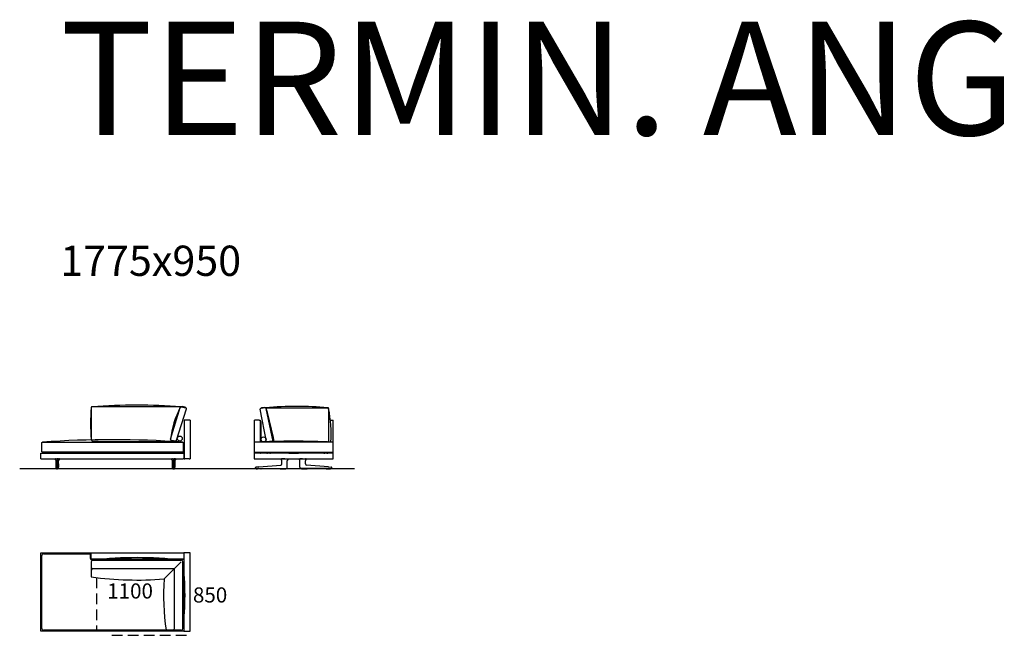
# Model space of a CAD drawing. Units: millimetres. Extents: x -30458 to 183042, y -5974 to 122293.
# Drawn here: x 91382 to 103103, y 1378 to 8705 of the extents above; entities that cross this region are included whole.
import ezdxf

# ---------------------------------------------------------------- set-up
doc = ezdxf.new("R2010")
doc.units = ezdxf.units.MM
doc.linetypes.add('DASHDOT', pattern=[18.5, 12, -3, 0.5, -3])
doc.linetypes.add('DASHED', pattern=[19.05, 12.7, -6.35])

msp = doc.modelspace()

# ---------------------------------------------------------------- linework, layer by layer
for p, q in [((92234.802, 4089.256), (92234.802, 3709.256)), ((93332.32, 4099.256), (92244.802, 4099.256)), ((93176.625, 3711.572), (93292.949, 4090.788)), ((93250.426, 3701.233), (93366.734, 4072.765)), ((93304.263, 4099.256), (93358.236, 4083.971)), ((94321.81, 3680.922), (94244.424, 4068.283)), ((94306.895, 4087.215), (94252.922, 4079.488)), ((94309.729, 4087.215), (95049.405, 4087.215)), ((94398.71, 3683.242), (94318.209, 4078.747)), ((95059.405, 4077.215), (95059.405, 3679.545)), ((93409.802, 3937.691), (93339.802, 3937.691)), ((94255.212, 3680.635), (94255.212, 3920.723)), ((95080.778, 3937.691), (95113.212, 3937.691)), ((95113.212, 3512.723), (95113.212, 3937.691)), ((93185.122, 3700.367), (93239.094, 3692.64)), ((95368.697, 3357.723), (91382.249, 3357.723)), ((91634.802, 2283.189), (91634.802, 2358.189)), ((91634.802, 2358.189), (93334.802, 2358.189)), ((91664.802, 2348.189), (92204.802, 2348.189)), ((92234.802, 2283.189), (92234.802, 2358.189)), ((93334.802, 2358.189), (93334.802, 2283.189)), ((93409.802, 2358.189), (93334.802, 2358.189)), ((93409.802, 1428.189), (93409.802, 2358.189)), ((91634.802, 1428.189), (91634.802, 2283.189)), ((91634.802, 1428.189), (91634.802, 2273.189)), ((91644.802, 1458.189), (91644.802, 2328.189)), ((92224.802, 2293.189), (92224.802, 2328.189)), ((92234.802, 2283.189), (93334.802, 2283.189)), ((93334.802, 2283.189), (92234.802, 2283.189)), ((92234.802, 2253.189), (92234.802, 2073.189)), ((92244.802, 2273.189), (93304.802, 2273.189)), ((92254.802, 2273.189), (93304.802, 2273.189)), ((92254.802, 2273.189), (93304.802, 2273.189)), ((93304.802, 2253.189), (93100.89, 2049.278)), ((93327.302, 2283.189), (93267.302, 2283.189)), ((93324.802, 2253.189), (93324.802, 1458.189)), ((93324.802, 1458.189), (93324.802, 2253.189)), ((93324.802, 1458.189), (93324.802, 2253.189)), ((93324.802, 1458.189), (93324.802, 2253.189)), ((93324.802, 1458.189), (93324.802, 2253.189)), ((93334.802, 2283.189), (93334.802, 1428.189)), ((93334.802, 2273.189), (93334.802, 1428.189)), ((92254.802, 2173.189), (93224.802, 2173.189)), ((93224.802, 1458.189), (93224.802, 2173.189)), ((91709.802, 1428.189), (91634.802, 1428.189)), ((93334.802, 1428.189), (91634.802, 1428.189)), ((93304.802, 1438.189), (91664.802, 1438.189)), ((93304.802, 1438.189), (93124.802, 1438.189)), ((93334.802, 1428.189), (93259.802, 1428.189)), ((93334.802, 1428.189), (93409.802, 1428.189))]:
    msp.add_line(p, q)
at = {"color": 7}
for p, q in [((93339.802, 3937.691), (93339.802, 3477.691)), ((93339.802, 3933.691), (93339.802, 3477.691)), ((93409.802, 3937.691), (93409.802, 3933.691)), ((93409.802, 3933.691), (93409.802, 3477.691)), ((93409.802, 3933.691), (93409.802, 3477.691)), ((94173.212, 3937.723), (94183.212, 3937.723)), ((94173.212, 3937.723), (94173.212, 3477.723)), ((94233.212, 3937.723), (94183.212, 3937.723)), ((94233.212, 3937.723), (94243.212, 3937.723)), ((94243.212, 3937.723), (94243.212, 3680.181)), ((94247.212, 3920.723), (94247.212, 3917.723)), ((94247.212, 3920.723), (94255.212, 3920.723)), ((94247.212, 3680.334), (94247.212, 3917.723)), ((94247.212, 3917.723), (94255.212, 3917.723)), ((94255.212, 3917.723), (94255.212, 3920.723)), ((95113.212, 3560.723), (95113.212, 3690.691)), ((91634.802, 3547.691), (91644.802, 3547.691)), ((91634.802, 3477.691), (91634.802, 3547.691)), ((91644.802, 3547.691), (93329.802, 3547.691)), ((91646.913, 3547.691), (91646.944, 3547.691)), ((91646.944, 3547.691), (92017.661, 3547.691)), ((92017.692, 3547.691), (92017.661, 3547.691)), ((93339.802, 3547.691), (93329.802, 3547.691)), ((93339.802, 3595.691), (93339.802, 3601.691)), ((93339.802, 3589.691), (93339.802, 3595.691)), ((93339.802, 3477.691), (93339.802, 3547.691)), ((95109.212, 3547.723), (94173.212, 3547.723)), ((94173.212, 3547.723), (94173.212, 3477.723)), ((94255.212, 3547.723), (94173.212, 3547.723)), ((94243.212, 3547.723), (94247.212, 3547.723)), ((94255.212, 3547.723), (94247.212, 3547.723)), ((94322.756, 3547.722), (94322.854, 3547.723)), ((94322.845, 3547.723), (94322.854, 3547.723)), ((94322.854, 3547.723), (94333.211, 3547.723)), ((94358.211, 3547.723), (94368.571, 3547.723)), ((94368.67, 3547.722), (94368.571, 3547.723)), ((94368.58, 3547.723), (94368.571, 3547.723)), ((95002.756, 3547.722), (95002.854, 3547.723)), ((95002.845, 3547.723), (95002.854, 3547.723)), ((95002.854, 3547.723), (95013.211, 3547.723)), ((95038.211, 3547.723), (95048.571, 3547.723)), ((95048.67, 3547.722), (95048.571, 3547.723)), ((95048.58, 3547.723), (95048.571, 3547.723)), ((95113.212, 3547.723), (95109.212, 3547.723)), ((95113.212, 3477.723), (95113.212, 3547.723)), ((91634.802, 3477.691), (91644.802, 3477.691)), ((91644.802, 3477.691), (93329.802, 3477.691)), ((91805.122, 3477.398), (91805.125, 3477.398)), ((91805.161, 3477.395), (91805.123, 3477.398)), ((91805.384, 3477.427), (91805.376, 3477.427)), ((91814.706, 3418.581), (91814.706, 3455.416)), ((91814.706, 3455.416), (91814.706, 3418.581)), ((91814.706, 3455.416), (91814.708, 3455.389)), ((91814.708, 3418.581), (91814.708, 3455.389)), ((91814.777, 3477.392), (91814.786, 3477.691)), ((91815.047, 3477.394), (91814.777, 3477.392)), ((91815.047, 3477.394), (91815.05, 3477.691)), ((91815.047, 3477.394), (91826.834, 3477.398)), ((91824.591, 3411.521), (91824.59, 3408.387)), ((91824.596, 3418.581), (91824.591, 3411.521)), ((91824.596, 3418.581), (91824.596, 3449.722)), ((91824.611, 3402.185), (91824.611, 3402.194)), ((91826.834, 3477.398), (91826.834, 3455.33)), ((91832.771, 3477.398), (91826.834, 3477.398)), ((91826.834, 3418.581), (91826.834, 3455.33)), ((91826.873, 3403.616), (91826.873, 3403.625)), ((91826.873, 3403.625), (91832.731, 3403.625)), ((91832.731, 3403.616), (91832.731, 3403.625)), ((91844.558, 3477.394), (91832.771, 3477.398)), ((91832.771, 3477.398), (91832.771, 3455.33)), ((91832.771, 3418.581), (91832.771, 3455.33)), ((91834.993, 3402.185), (91834.993, 3402.194)), ((91835.008, 3418.581), (91835.008, 3449.722)), ((91835.008, 3418.581), (91835.013, 3411.521)), ((91835.013, 3411.521), (91835.014, 3408.387)), ((91844.558, 3477.394), (91844.555, 3477.691)), ((91844.558, 3477.394), (91844.827, 3477.392)), ((91844.827, 3477.392), (91844.818, 3477.691)), ((91844.898, 3455.416), (91844.896, 3455.389)), ((91844.896, 3418.581), (91844.896, 3455.389)), ((91844.898, 3418.581), (91844.898, 3455.416)), ((91854.221, 3477.427), (91854.228, 3477.427)), ((91854.443, 3477.395), (91854.482, 3477.398)), ((91854.483, 3477.398), (91854.479, 3477.398)), ((93190.122, 3477.398), (93190.125, 3477.398)), ((93190.161, 3477.395), (93190.123, 3477.398)), ((93190.384, 3477.427), (93190.376, 3477.427)), ((93199.706, 3418.581), (93199.706, 3455.416)), ((93199.706, 3455.416), (93199.708, 3455.389)), ((93199.708, 3418.581), (93199.708, 3455.389)), ((93199.777, 3477.392), (93199.786, 3477.691)), ((93200.047, 3477.394), (93199.777, 3477.392)), ((93200.047, 3477.394), (93200.05, 3477.691)), ((93200.047, 3477.394), (93211.834, 3477.398)), ((93209.591, 3411.521), (93209.59, 3408.387)), ((93209.596, 3418.581), (93209.591, 3411.521)), ((93209.596, 3418.581), (93209.596, 3449.722)), ((93209.611, 3402.185), (93209.611, 3402.194)), ((93211.834, 3477.398), (93217.771, 3477.398)), ((93211.834, 3477.398), (93211.834, 3455.33)), ((93211.834, 3418.581), (93211.834, 3455.33)), ((93211.873, 3403.616), (93211.873, 3403.625)), ((93217.731, 3403.625), (93211.873, 3403.625)), ((93217.731, 3403.616), (93217.731, 3403.625)), ((93229.558, 3477.394), (93217.771, 3477.398)), ((93217.771, 3477.398), (93217.771, 3455.33)), ((93217.771, 3418.581), (93217.771, 3455.33)), ((93219.993, 3402.185), (93219.993, 3402.194)), ((93220.008, 3418.581), (93220.008, 3449.722)), ((93220.008, 3418.581), (93220.013, 3411.521)), ((93220.013, 3411.521), (93220.014, 3408.387)), ((93229.558, 3477.394), (93229.555, 3477.691)), ((93229.558, 3477.394), (93229.827, 3477.392)), ((93229.827, 3477.392), (93229.818, 3477.691)), ((93229.898, 3455.416), (93229.896, 3455.389)), ((93229.896, 3418.581), (93229.896, 3455.389)), ((93229.898, 3418.581), (93229.898, 3455.416)), ((93229.898, 3455.416), (93229.898, 3418.581)), ((93239.221, 3477.427), (93239.228, 3477.427)), ((93239.443, 3477.395), (93239.482, 3477.398)), ((93239.483, 3477.398), (93239.479, 3477.398)), ((93339.802, 3477.691), (93329.802, 3477.691)), ((93339.802, 3477.691), (93349.802, 3477.691)), ((93339.802, 3477.691), (93349.802, 3477.691)), ((93399.802, 3477.691), (93349.802, 3477.691)), ((93399.802, 3477.691), (93349.802, 3477.691)), ((93399.802, 3477.691), (93409.802, 3477.691)), ((93399.802, 3477.691), (93409.802, 3477.691)), ((94173.212, 3477.723), (95109.212, 3477.723)), ((94183.212, 3477.723), (94173.212, 3477.723)), ((94183.212, 3477.723), (94233.212, 3477.723)), ((94228.108, 3383.549), (94489.253, 3403.648)), ((94233.212, 3477.723), (94243.212, 3477.723)), ((94489.253, 3403.648), (94489.364, 3403.657)), ((94493.609, 3477.426), (94493.62, 3477.424)), ((94503.193, 3477.46), (94503.199, 3477.723)), ((94503.193, 3477.46), (94503.463, 3477.459)), ((94503.212, 3418.613), (94503.212, 3455.362)), ((94503.463, 3477.459), (94503.465, 3477.723)), ((94536.959, 3477.428), (94564.32, 3477.43)), ((94564.32, 3477.43), (94568.167, 3477.43)), ((94568.167, 3477.43), (94568.167, 3477.723)), ((94568.217, 3477.43), (94568.167, 3477.43)), ((94568.206, 3455.283), (94568.212, 3455.362)), ((94568.212, 3418.613), (94568.212, 3455.362)), ((94568.212, 3379.047), (94568.212, 3418.613)), ((94568.218, 3477.43), (94568.215, 3477.723)), ((94577.887, 3477.43), (94577.89, 3477.43)), ((94708.538, 3477.43), (94708.535, 3477.43)), ((94718.207, 3477.43), (94718.21, 3477.723)), ((94718.208, 3477.43), (94718.258, 3477.43)), ((94718.212, 3418.613), (94718.212, 3455.362)), ((94718.219, 3455.283), (94718.212, 3455.362)), ((94718.212, 3379.047), (94718.212, 3418.613)), ((94718.258, 3477.43), (94718.258, 3477.723)), ((94722.105, 3477.43), (94718.258, 3477.43)), ((94749.466, 3477.428), (94722.105, 3477.43)), ((94782.962, 3477.459), (94782.96, 3477.723)), ((94783.232, 3477.46), (94782.962, 3477.459)), ((94783.212, 3418.613), (94783.212, 3455.362)), ((94783.232, 3477.46), (94783.226, 3477.723)), ((94792.815, 3477.426), (94792.805, 3477.424)), ((94797.172, 3403.648), (94797.061, 3403.657)), ((95058.317, 3383.549), (94797.172, 3403.648)), ((95109.212, 3477.723), (95113.212, 3477.723)), ((91814.656, 3377.697), (91814.659, 3379.02)), ((91814.656, 3377.697), (91814.659, 3379.02)), ((91814.657, 3377.697), (91814.66, 3379.02)), ((91814.865, 3365.193), (91814.823, 3365.194)), ((91817.365, 3362.691), (91817.323, 3362.691)), ((91818.336, 3362.691), (91817.365, 3362.691)), ((91822.38, 3362.691), (91818.336, 3362.691)), ((91820.037, 3362.675), (91820.037, 3362.691)), ((91822.381, 3362.691), (91826.765, 3362.691)), ((91823.313, 3362.236), (91823.244, 3362.237)), ((91828.469, 3357.691), (91825.39, 3357.691)), ((91833.151, 3381.167), (91826.453, 3381.167)), ((91826.765, 3362.691), (91832.84, 3362.691)), ((91828.484, 3357.691), (91829.38, 3357.691)), ((91829.802, 3357.691), (91829.38, 3357.691)), ((91829.773, 3357.691), (91829.832, 3357.691)), ((91829.802, 3357.691), (91829.773, 3357.691)), ((91829.802, 3357.691), (91829.832, 3357.691)), ((91830.224, 3357.691), (91829.802, 3357.691)), ((91831.12, 3357.691), (91830.224, 3357.691)), ((91834.214, 3357.691), (91831.138, 3357.691)), ((91837.224, 3362.691), (91832.84, 3362.691)), ((91836.36, 3362.237), (91836.292, 3362.236)), ((91837.224, 3362.691), (91841.268, 3362.691)), ((91839.567, 3362.691), (91839.567, 3362.675)), ((91841.268, 3362.691), (91842.239, 3362.691)), ((91842.239, 3362.691), (91842.281, 3362.691)), ((91844.739, 3365.193), (91844.781, 3365.194)), ((91844.947, 3377.697), (91844.944, 3379.02)), ((91844.948, 3377.697), (91844.945, 3379.02)), ((93199.656, 3377.697), (93199.659, 3379.02)), ((93199.657, 3377.697), (93199.66, 3379.02)), ((93199.865, 3365.193), (93199.823, 3365.194)), ((93202.365, 3362.691), (93202.323, 3362.691)), ((93203.336, 3362.691), (93202.365, 3362.691)), ((93207.38, 3362.691), (93203.336, 3362.691)), ((93205.037, 3362.691), (93205.037, 3362.675)), ((93207.381, 3362.691), (93211.765, 3362.691)), ((93208.244, 3362.237), (93208.313, 3362.236)), ((93210.39, 3357.691), (93213.467, 3357.691)), ((93211.453, 3381.167), (93218.151, 3381.167)), ((93217.84, 3362.691), (93211.765, 3362.691)), ((93213.484, 3357.691), (93214.38, 3357.691)), ((93214.38, 3357.691), (93214.802, 3357.691)), ((93214.832, 3357.691), (93214.773, 3357.691)), ((93214.802, 3357.691), (93214.773, 3357.691)), ((93214.802, 3357.691), (93214.832, 3357.691)), ((93214.802, 3357.691), (93215.224, 3357.691)), ((93216.12, 3357.691), (93215.224, 3357.691)), ((93216.135, 3357.691), (93219.214, 3357.691)), ((93222.224, 3362.691), (93217.84, 3362.691)), ((93221.292, 3362.236), (93221.36, 3362.237)), ((93222.224, 3362.691), (93226.268, 3362.691)), ((93224.567, 3362.675), (93224.567, 3362.691)), ((93226.268, 3362.691), (93227.239, 3362.691)), ((93227.239, 3362.691), (93227.281, 3362.691)), ((93229.739, 3365.193), (93229.781, 3365.194)), ((93229.947, 3377.697), (93229.944, 3379.02)), ((93229.948, 3377.697), (93229.945, 3379.02)), ((93229.948, 3377.697), (93229.945, 3379.02)), ((94188.73, 3365.657), (94190.309, 3374.612)), ((94228.256, 3362.723), (94191.192, 3362.723)), ((94228.108, 3383.549), (94197.573, 3381.199)), ((94198.297, 3362.589), (94198.296, 3362.426)), ((94198.3, 3362.723), (94198.297, 3362.589)), ((94203.159, 3362.723), (94203.013, 3362.723)), ((94205.412, 3362.723), (94203.159, 3362.723)), ((94206.3, 3357.723), (94213.314, 3357.723)), ((94212.889, 3362.723), (94212.742, 3362.723)), ((94215.142, 3362.723), (94212.889, 3362.723)), ((94253.633, 3357.723), (94213.314, 3357.723)), ((94221.917, 3362.723), (94221.77, 3362.723)), ((94224.17, 3362.723), (94221.917, 3362.723)), ((94228.256, 3362.723), (94489.402, 3362.723)), ((94258.125, 3362.723), (94258.133, 3362.301)), ((94482.006, 3362.723), (94482.006, 3362.688)), ((94482.322, 3362.269), (94482.311, 3362.335)), ((94486.565, 3362.707), (94486.565, 3362.723)), ((94486.659, 3362.723), (94486.611, 3362.723)), ((94488.814, 3362.723), (94486.659, 3362.723)), ((94487.301, 3357.723), (94548.124, 3357.723)), ((94488.859, 3362.723), (94488.86, 3362.707)), ((94489.402, 3362.723), (94550.393, 3362.723)), ((94495.065, 3362.707), (94495.065, 3362.723)), ((94497.359, 3362.723), (94497.36, 3362.707)), ((94503.565, 3362.707), (94503.565, 3362.723)), ((94505.859, 3362.723), (94505.86, 3362.707)), ((94512.065, 3362.707), (94512.065, 3362.723)), ((94514.359, 3362.723), (94514.36, 3362.707)), ((94521.065, 3362.723), (94521.065, 3362.707)), ((94523.36, 3362.707), (94523.359, 3362.723)), ((94529.565, 3362.723), (94529.565, 3362.707)), ((94531.86, 3362.707), (94531.859, 3362.723)), ((94538.065, 3362.723), (94538.065, 3362.707)), ((94540.36, 3362.707), (94540.359, 3362.723)), ((94546.565, 3362.723), (94546.565, 3362.707)), ((94548.86, 3362.707), (94548.859, 3362.723)), ((94550.393, 3362.723), (94553.212, 3362.723)), ((94553.103, 3362.269), (94553.114, 3362.335)), ((94553.419, 3362.688), (94553.419, 3362.724)), ((94553.602, 3362.723), (94553.978, 3362.723)), ((94553.978, 3362.723), (94554.125, 3362.723)), ((94554.125, 3362.75), (94554.125, 3362.723)), ((94554.125, 3362.75), (94554.125, 3362.723)), ((94568.212, 3377.723), (94568.212, 3379.047)), ((94718.212, 3377.723), (94718.212, 3379.047)), ((94732.3, 3362.75), (94732.3, 3362.723)), ((94732.447, 3362.723), (94732.3, 3362.723)), ((94732.823, 3362.723), (94732.447, 3362.723)), ((94733.006, 3362.688), (94733.006, 3362.724)), ((94736.032, 3362.723), (94733.212, 3362.723)), ((94733.322, 3362.269), (94733.311, 3362.335)), ((94797.023, 3362.723), (94736.032, 3362.723)), ((94737.565, 3362.723), (94737.565, 3362.707)), ((94738.301, 3357.723), (94799.124, 3357.723)), ((94739.86, 3362.707), (94739.859, 3362.723)), ((94746.065, 3362.723), (94746.065, 3362.707)), ((94748.36, 3362.707), (94748.359, 3362.723)), ((94754.565, 3362.723), (94754.565, 3362.707)), ((94756.86, 3362.707), (94756.859, 3362.723)), ((94763.065, 3362.723), (94763.065, 3362.707)), ((94765.36, 3362.707), (94765.359, 3362.723)), ((94772.065, 3362.707), (94772.065, 3362.723)), ((94774.359, 3362.723), (94774.36, 3362.707)), ((94780.565, 3362.707), (94780.565, 3362.723)), ((94782.859, 3362.723), (94782.86, 3362.707)), ((94789.065, 3362.707), (94789.065, 3362.723)), ((94791.359, 3362.723), (94791.36, 3362.707)), ((95058.169, 3362.723), (94797.023, 3362.723)), ((94797.565, 3362.707), (94797.565, 3362.723)), ((94797.611, 3362.723), (94799.765, 3362.723)), ((94799.765, 3362.723), (94799.814, 3362.723)), ((94799.859, 3362.723), (94799.86, 3362.707)), ((94804.103, 3362.269), (94804.114, 3362.335)), ((94804.419, 3362.723), (94804.419, 3362.688)), ((95028.3, 3362.723), (95028.292, 3362.301)), ((95032.792, 3357.723), (95073.111, 3357.723)), ((95058.169, 3362.723), (95095.233, 3362.723)), ((95058.317, 3383.549), (95088.852, 3381.199)), ((95062.255, 3362.723), (95064.508, 3362.723)), ((95064.508, 3362.723), (95064.655, 3362.723)), ((95071.283, 3362.723), (95073.536, 3362.723)), ((95073.111, 3357.723), (95080.125, 3357.723)), ((95073.536, 3362.723), (95073.683, 3362.723)), ((95081.013, 3362.723), (95083.265, 3362.723)), ((95083.265, 3362.723), (95083.412, 3362.723)), ((95088.125, 3362.723), (95088.128, 3362.589)), ((95088.128, 3362.589), (95088.129, 3362.426)), ((95097.695, 3365.657), (95096.116, 3374.612))]:
    msp.add_line(p, q, dxfattribs=at)
at = {"color": 7, "linetype": 'DASHDOT'}
for p, q in [((91820.389, 3362.736), (91820.389, 3362.191)), ((91839.215, 3362.736), (91839.215, 3362.19)), ((93205.389, 3362.736), (93205.389, 3362.19)), ((93224.215, 3362.736), (93224.215, 3362.191)), ((94487.712, 3362.724), (94487.712, 3362.705)), ((94798.712, 3362.724), (94798.712, 3362.705))]:
    msp.add_line(p, q, dxfattribs=at)
at = {"linetype": 'DASHED', "ltscale": 10}
for p, q in [((92294.802, 2065.408), (92294.802, 1438.189)), ((92479.802, 1378.189), (93409.802, 1378.189))]:
    msp.add_line(p, q, dxfattribs=at)
for points in [[(93329.802, 3667.698), (93329.802, 3567.698, -0.414213562), (93319.802, 3557.698), (91654.802, 3557.698, -0.414213562), (91644.802, 3567.698), (91644.802, 3667.698, -0.414213562), (91654.802, 3677.698), (93319.802, 3677.698, -0.414213562)], [(94173.212, 3667.698), (94173.212, 3567.698, 0.414213562), (94183.212, 3557.698), (95103.212, 3557.698, 0.414213562), (95113.212, 3567.698), (95113.212, 3667.698, 0.414213562), (95103.212, 3677.698), (94183.212, 3677.698, 0.414213562)]]:
    msp.add_lwpolyline(points, format="xyb", close=True)
at = {"color": 7}
for points in [[(91805.384, 3477.427), (91805.391, 3477.429), (91805.616, 3477.441), (91807.189, 3477.443)], [(91814.777, 3477.392), (91809.073, 3477.428), (91807.189, 3477.443)], [(91814.659, 3379.02), (91814.703, 3410.43), (91814.706, 3418.581)], [(91814.659, 3379.02), (91814.703, 3410.43), (91814.706, 3418.581)], [(91825.908, 3453.462), (91825.581, 3452.299), (91825.266, 3451.316), (91824.983, 3450.549), (91824.768, 3450.052), (91824.596, 3449.722)], [(91825.908, 3453.462), (91826.07, 3454.033), (91826.236, 3454.52), (91826.375, 3454.849), (91826.517, 3455.099), (91826.607, 3455.21), (91826.696, 3455.286), (91826.765, 3455.319), (91826.834, 3455.33)], [(91826.814, 3409.235), (91826.852, 3404.482), (91826.873, 3403.625)], [(91832.79, 3409.235), (91832.752, 3404.482), (91832.731, 3403.625)], [(91833.696, 3453.462), (91833.534, 3454.033), (91833.369, 3454.52), (91833.229, 3454.849), (91833.087, 3455.099), (91832.998, 3455.21), (91832.908, 3455.286), (91832.839, 3455.319), (91832.771, 3455.33)], [(91833.696, 3453.462), (91834.023, 3452.299), (91834.338, 3451.316), (91834.622, 3450.549), (91834.837, 3450.052), (91835.008, 3449.722)], [(91844.827, 3477.392), (91850.532, 3477.428), (91852.416, 3477.443)], [(91844.945, 3379.02), (91844.901, 3410.43), (91844.898, 3418.581)], [(91854.221, 3477.427), (91854.213, 3477.429), (91853.988, 3477.441), (91852.416, 3477.443)], [(93190.384, 3477.427), (93190.391, 3477.429), (93190.616, 3477.441), (93192.189, 3477.443)], [(93199.777, 3477.392), (93194.073, 3477.428), (93192.189, 3477.443)], [(93199.659, 3379.02), (93199.703, 3410.43), (93199.706, 3418.581)], [(93210.908, 3453.462), (93210.581, 3452.299), (93210.266, 3451.316), (93209.983, 3450.549), (93209.768, 3450.052), (93209.596, 3449.722)], [(93210.908, 3453.462), (93211.07, 3454.033), (93211.236, 3454.52), (93211.375, 3454.849), (93211.517, 3455.099), (93211.607, 3455.21), (93211.696, 3455.286), (93211.765, 3455.319), (93211.834, 3455.33)], [(93211.814, 3409.235), (93211.852, 3404.482), (93211.873, 3403.625)], [(93217.79, 3409.235), (93217.752, 3404.482), (93217.731, 3403.625)], [(93218.696, 3453.462), (93218.534, 3454.033), (93218.369, 3454.52), (93218.229, 3454.849), (93218.087, 3455.099), (93217.998, 3455.21), (93217.908, 3455.286), (93217.839, 3455.319), (93217.771, 3455.33)], [(93218.696, 3453.462), (93219.023, 3452.299), (93219.338, 3451.316), (93219.622, 3450.549), (93219.837, 3450.052), (93220.008, 3449.722)], [(93229.827, 3477.392), (93235.532, 3477.428), (93237.416, 3477.443)], [(93229.945, 3379.02), (93229.901, 3410.43), (93229.898, 3418.581)], [(93229.945, 3379.02), (93229.901, 3410.43), (93229.898, 3418.581)], [(93239.221, 3477.427), (93239.213, 3477.429), (93238.988, 3477.441), (93237.416, 3477.443)], [(94493.62, 3477.424), (94493.836, 3477.431), (94497.73, 3477.475)], [(94536.959, 3477.428), (94520.116, 3477.429), (94508.991, 3477.443), (94503.463, 3477.459)], [(94577.887, 3477.43), (94575.938, 3475.474), (94574.178, 3473.345), (94572.623, 3471.062), (94571.286, 3468.644), (94570.179, 3466.112), (94569.311, 3463.487), (94568.69, 3460.791), (94568.32, 3458.049), (94568.206, 3455.283)], [(94718.219, 3455.283), (94718.105, 3458.049), (94717.735, 3460.791), (94717.114, 3463.487), (94716.246, 3466.112), (94715.139, 3468.644), (94713.802, 3471.062), (94712.247, 3473.345), (94710.487, 3475.474), (94708.538, 3477.43)], [(94749.466, 3477.428), (94766.309, 3477.429), (94777.434, 3477.443), (94782.962, 3477.459)], [(94792.805, 3477.424), (94792.589, 3477.431), (94788.695, 3477.475)], [(91817.323, 3362.691), (91816.995, 3362.712), (91816.673, 3362.776), (91816.363, 3362.882), (91816.07, 3363.027), (91815.788, 3363.216), (91815.539, 3363.438), (91815.324, 3363.686), (91815.152, 3363.947), (91815.024, 3364.202), (91814.941, 3364.419), (91814.863, 3364.707), (91814.807, 3365.086), (91814.769, 3365.683), (91814.726, 3367.086), (91814.68, 3370.188), (91814.654, 3375.94), (91814.656, 3377.697)], [(91817.323, 3362.691), (91816.995, 3362.712), (91816.673, 3362.776), (91816.363, 3362.882), (91816.07, 3363.027), (91815.788, 3363.216), (91815.539, 3363.438), (91815.324, 3363.686), (91815.152, 3363.947), (91815.024, 3364.202), (91814.941, 3364.419), (91814.863, 3364.707), (91814.807, 3365.086), (91814.769, 3365.683), (91814.726, 3367.086), (91814.68, 3370.188), (91814.654, 3375.94), (91814.656, 3377.697)], [(91814.823, 3365.194), (91814.822, 3365.194), (91814.82, 3365.196), (91814.818, 3365.199), (91814.814, 3365.21), (91814.795, 3365.338), (91814.778, 3365.589), (91814.745, 3366.423), (91814.702, 3368.463), (91814.664, 3372.431), (91814.657, 3377.697)], [(91825.39, 3357.691), (91825.236, 3357.705), (91825.104, 3357.739), (91824.972, 3357.794), (91824.714, 3357.965), (91824.467, 3358.215), (91824.236, 3358.538), (91824.093, 3358.79), (91823.961, 3359.066), (91823.733, 3359.677), (91823.562, 3360.308), (91823.438, 3360.956), (91823.357, 3361.599), (91823.313, 3362.236)], [(91824.569, 3382.178), (91824.553, 3381.751), (91824.484, 3380.702), (91824.466, 3380.429), (91824.434, 3380.256), (91824.416, 3380.181), (91824.412, 3380.092)], [(91826.786, 3383.517), (91826.773, 3383.288), (91826.749, 3383.06), (91826.681, 3382.603), (91826.505, 3381.69), (91826.436, 3381.353), (91826.422, 3381.252), (91826.434, 3381.193), (91826.453, 3381.167)], [(91832.818, 3383.517), (91832.831, 3383.288), (91832.856, 3383.06), (91832.923, 3382.603), (91833.099, 3381.69), (91833.169, 3381.353), (91833.182, 3381.252), (91833.171, 3381.193), (91833.151, 3381.167)], [(91834.214, 3357.691), (91834.369, 3357.705), (91834.5, 3357.739), (91834.632, 3357.794), (91834.89, 3357.965), (91835.138, 3358.215), (91835.369, 3358.538), (91835.511, 3358.79), (91835.643, 3359.066), (91835.871, 3359.677), (91836.042, 3360.308), (91836.166, 3360.956), (91836.248, 3361.599), (91836.292, 3362.236)], [(91835.035, 3382.178), (91835.051, 3381.751), (91835.121, 3380.702), (91835.138, 3380.429), (91835.17, 3380.256), (91835.188, 3380.181), (91835.193, 3380.092)], [(91842.281, 3362.691), (91842.609, 3362.712), (91842.931, 3362.776), (91843.242, 3362.882), (91843.534, 3363.027), (91843.816, 3363.216), (91844.065, 3363.438), (91844.28, 3363.686), (91844.452, 3363.947), (91844.58, 3364.202), (91844.663, 3364.419), (91844.741, 3364.707), (91844.797, 3365.086), (91844.835, 3365.683), (91844.878, 3367.086), (91844.924, 3370.188), (91844.95, 3375.94), (91844.948, 3377.697)], [(91844.781, 3365.194), (91844.782, 3365.194), (91844.784, 3365.196), (91844.786, 3365.199), (91844.79, 3365.21), (91844.809, 3365.338), (91844.827, 3365.589), (91844.86, 3366.423), (91844.902, 3368.463), (91844.94, 3372.431), (91844.947, 3377.697)], [(93202.323, 3362.691), (93201.995, 3362.712), (93201.673, 3362.776), (93201.363, 3362.882), (93201.07, 3363.027), (93200.788, 3363.216), (93200.539, 3363.438), (93200.324, 3363.686), (93200.152, 3363.947), (93200.024, 3364.202), (93199.941, 3364.419), (93199.863, 3364.707), (93199.807, 3365.086), (93199.769, 3365.683), (93199.726, 3367.086), (93199.68, 3370.188), (93199.654, 3375.94), (93199.656, 3377.697)], [(93199.823, 3365.194), (93199.822, 3365.194), (93199.82, 3365.196), (93199.818, 3365.199), (93199.814, 3365.21), (93199.795, 3365.338), (93199.778, 3365.589), (93199.745, 3366.423), (93199.702, 3368.463), (93199.664, 3372.431), (93199.657, 3377.697)], [(93210.39, 3357.691), (93210.236, 3357.705), (93210.104, 3357.739), (93209.972, 3357.794), (93209.714, 3357.965), (93209.467, 3358.215), (93209.236, 3358.538), (93209.093, 3358.79), (93208.961, 3359.066), (93208.733, 3359.677), (93208.562, 3360.308), (93208.438, 3360.956), (93208.357, 3361.599), (93208.313, 3362.236)], [(93209.569, 3382.178), (93209.553, 3381.751), (93209.484, 3380.702), (93209.466, 3380.429), (93209.434, 3380.256), (93209.416, 3380.181), (93209.412, 3380.092)], [(93211.786, 3383.517), (93211.773, 3383.288), (93211.749, 3383.06), (93211.681, 3382.603), (93211.505, 3381.69), (93211.436, 3381.353), (93211.422, 3381.252), (93211.434, 3381.193), (93211.453, 3381.167)], [(93217.818, 3383.517), (93217.831, 3383.288), (93217.856, 3383.06), (93217.923, 3382.603), (93218.099, 3381.69), (93218.169, 3381.353), (93218.182, 3381.252), (93218.171, 3381.193), (93218.151, 3381.167)], [(93219.214, 3357.691), (93219.369, 3357.705), (93219.5, 3357.739), (93219.632, 3357.794), (93219.89, 3357.965), (93220.138, 3358.215), (93220.369, 3358.538), (93220.511, 3358.79), (93220.643, 3359.066), (93220.871, 3359.677), (93221.042, 3360.308), (93221.166, 3360.956), (93221.248, 3361.599), (93221.292, 3362.236)], [(93220.035, 3382.178), (93220.051, 3381.751), (93220.121, 3380.702), (93220.138, 3380.429), (93220.17, 3380.256), (93220.188, 3380.181), (93220.193, 3380.092)], [(93227.281, 3362.691), (93227.609, 3362.712), (93227.931, 3362.776), (93228.242, 3362.882), (93228.534, 3363.027), (93228.816, 3363.216), (93229.065, 3363.438), (93229.28, 3363.686), (93229.452, 3363.947), (93229.58, 3364.202), (93229.663, 3364.419), (93229.741, 3364.707), (93229.797, 3365.086), (93229.835, 3365.683), (93229.878, 3367.086), (93229.924, 3370.188), (93229.95, 3375.94), (93229.948, 3377.697)], [(93227.281, 3362.691), (93227.609, 3362.712), (93227.931, 3362.776), (93228.242, 3362.882), (93228.534, 3363.027), (93228.816, 3363.216), (93229.065, 3363.438), (93229.28, 3363.686), (93229.452, 3363.947), (93229.58, 3364.202), (93229.663, 3364.419), (93229.741, 3364.707), (93229.797, 3365.086), (93229.835, 3365.683), (93229.878, 3367.086), (93229.924, 3370.188), (93229.95, 3375.94), (93229.948, 3377.697)], [(93229.781, 3365.194), (93229.782, 3365.194), (93229.784, 3365.196), (93229.786, 3365.199), (93229.79, 3365.21), (93229.809, 3365.338), (93229.827, 3365.589), (93229.86, 3366.423), (93229.902, 3368.463), (93229.94, 3372.431), (93229.947, 3377.697)], [(94198.297, 3362.589), (94198.315, 3361.936), (94198.352, 3361.595), (94198.434, 3361.161), (94198.559, 3360.738), (94198.722, 3360.356), (94198.928, 3359.995), (94199.175, 3359.663), (94199.459, 3359.362), (94199.79, 3359.08), (94200.149, 3358.833), (94200.564, 3358.602), (94200.998, 3358.407), (94201.505, 3358.228), (94202.023, 3358.087), (94202.628, 3357.962), (94203.24, 3357.872), (94203.951, 3357.8), (94204.665, 3357.756), (94205.482, 3357.729), (94206.3, 3357.723)], [(94198.297, 3362.578), (94198.305, 3362.247), (94198.32, 3362.037), (94198.319, 3361.894), (94198.318, 3361.885), (94198.317, 3361.883), (94198.316, 3361.887), (94198.314, 3361.902), (94198.304, 3362.114), (94198.297, 3362.577)], [(95088.128, 3362.589), (95088.109, 3361.936), (95088.073, 3361.595), (95087.991, 3361.161), (95087.866, 3360.738), (95087.703, 3360.356), (95087.497, 3359.995), (95087.25, 3359.663), (95086.966, 3359.362), (95086.635, 3359.08), (95086.276, 3358.833), (95085.861, 3358.602), (95085.427, 3358.407), (95084.92, 3358.228), (95084.402, 3358.087), (95083.796, 3357.962), (95083.185, 3357.872), (95082.473, 3357.8), (95081.76, 3357.756), (95080.943, 3357.729), (95080.125, 3357.723)]]:
    msp.add_lwpolyline(points, dxfattribs=at)
for centre in [(93286.92, 3720.28), (94285.209, 3710.524)]:
    msp.add_circle(centre, 30)
for centre, radius, start, end in [((92774.533, -3908.823), 8025.58, 86.2154255, 93.7845745), ((94679.567, -348.663), 4451.269, 85.2340285, 94.7659715), ((94029.802, 3899.256), 1805.028, 173.9577647, 186.0422353), ((92244.802, 4089.256), 10, 90, 180), ((94343.677, 3561.961), 1176.523, 153.2472819, 172.7584111), ((93302.846, 4089.357), 10, 81.8531417, 171.7695711), ((93317.523, 4043.144), 57.658, 45.0797815, 103.2955283), ((93356.819, 4074.071), 10, 351.791464, 81.8531417), ((94254.339, 4069.589), 10, 98.1468583, 188.208536), ((94294.044, 3984.606), 103.411, 82.8615059, 113.4322107), ((94308.312, 4077.316), 10, 8.2304289, 98.1468583), ((88460.19, 2464.638), 6076.393, 11.5725275, 15.4123221), ((95049.405, 4077.215), 10, 0, 90), ((93466.763, 3764.32), 1623.087, 356.9648159, 11.1149507), ((92487.302, -8440.631), 12146.89, 86.0700923, 93.9299077), ((92254.802, 3709.256), 20, 180, 270), ((92691.933, 20445.148), 16761.593, 268.5055957, 271.8762819), ((93186.539, 3710.266), 10, 172.4921074, 261.8531417), ((93240.511, 3702.539), 10, 261.8531417, 352.4921074), ((94643.212, -6712.763), 10400.638, 87.4650922, 92.5349078), ((92487.302, 45695.891), 42146.416, 268.8681875, 271.1318125), ((94643.294, 13977.942), 10430.396, 267.4718794, 272.5284131), ((91664.802, 2328.189), 20, 90, 180), ((92204.802, 2328.189), 20, 0, 90), ((92244.802, 2293.189), 20, 180, 270), ((92254.802, 2253.189), 20, 90, 180), ((92254.802, 2253.189), 20, 90, 180), ((92779.802, -2419.189), 4721.656, 83.6160933, 96.3839067), ((93304.802, 2253.189), 20, 0, 90), ((93304.802, 2253.189), 20, 0, 90), ((93304.802, 2253.189), 20, 0, 90), ((93304.802, 2253.189), 20, 0, 90), ((93304.802, 2253.189), 20, 0, 90), ((90239.748, 1855.689), 3110.557, 352.6580609, 7.3419391), ((92254.802, 2153.189), 20, 90, 180), ((92777.139, 6019.835), 3983.734, 262.175575, 274.6614649), ((95933.573, 1854.109), 2839.398, 176.0586049, 188.4230741), ((91664.802, 1458.189), 20, 180, 270), ((93204.802, 1458.189), 20, 270, 0), ((93304.802, 1458.189), 20, 270, 0), ((93304.802, 1458.189), 20, 270, 0), ((93304.802, 1458.189), 20, 270, 0), ((93304.802, 1458.189), 20, 270, 0)]:
    msp.add_arc(centre, radius, start, end)
for centre, radius, start, end in [((91805.802, 3478.134), 1, 206.321891, 227.3895634), ((91805.802, 3478.133), 1, 206.307464, 227.358025), ((91805.802, 3478.163), 1, 208.2082715, 230.1346062), ((91805.802, 3478.332), 1, 219.8787118, 244.809657), ((91805.802, 3478.336), 1, 220.1886965, 245.2577105), ((91784.706, 3455.416), 30, 359.9999913, 47.1155415), ((91784.706, 3455.416), 30, 359.9999913, 47.1147765), ((91784.782, 3455.448), 29.926, 359.8854081, 47.1790486), ((91805.177, 3478.044), 0.649, 268.6431649, 287.9390845), ((70464.404, 3425.675), 21350.307, 359.874794, 359.9809624), ((91908.741, 3362.691), 92.939, 154.8523978, 175.0620464), ((75874.687, 3425.033), 15949.94, 359.8460525, 359.9179335), ((92554.494, 3407.568), 729.904, 179.9356972, 180.4218775), ((91826.872, 3401.123), 2.501, 89.9706004, 154.6593715), ((91826.871, 3401.116), 2.501, 89.9542011, 154.6656092), ((82898.048, 3431.925), 8928.869, 359.689368, 359.8183493), ((92592.16, 3409.791), 765.345, 179.82673, 180.0416263), ((89987.512, 3420.267), 1839.322, 359.745758, 359.9474672), ((91832.733, 3401.123), 2.501, 25.3406252, 90.0294015), ((91832.733, 3401.116), 2.501, 25.3343961, 90.0458007), ((100761.556, 3431.925), 8928.869, 180.1816562, 180.3106329), ((93672.092, 3420.267), 1839.322, 180.0525396, 180.2542417), ((91067.445, 3409.791), 765.345, 359.9583682, 0.1732632), ((107784.917, 3425.033), 15949.94, 180.0820728, 180.1539449), ((91750.863, 3362.691), 92.939, 4.9379486, 25.147604), ((91105.11, 3407.568), 729.904, 359.5781179, 0.0643081), ((113195.201, 3425.675), 21350.307, 180.0190392, 180.125205), ((91874.822, 3455.448), 29.926, 132.8209533, 180.1145939), ((91874.898, 3455.416), 30, 132.8844535, 180.0000045), ((91853.802, 3478.336), 1, 294.7422876, 319.8113085), ((91853.802, 3478.332), 1, 295.1903344, 320.1212898), ((91854.428, 3478.044), 0.649, 252.0609136, 271.3568332), ((91853.802, 3478.163), 1, 309.865392, 331.7917335), ((91853.802, 3478.134), 1, 312.6104313, 333.6781089), ((91853.802, 3478.133), 1, 312.6419732, 333.6925342), ((93190.802, 3478.134), 1, 206.3218911, 227.3895687), ((93190.802, 3478.133), 1, 206.3074658, 227.3580268), ((93190.802, 3478.163), 1, 208.2082664, 230.134608), ((93190.802, 3478.332), 1, 219.8787102, 244.8096656), ((93190.802, 3478.336), 1, 220.1886915, 245.2577124), ((93169.706, 3455.416), 30, 359.9999955, 47.1155465), ((93169.782, 3455.448), 29.926, 359.8854061, 47.1790467), ((93190.177, 3478.044), 0.649, 268.6431668, 287.9390864), ((71849.404, 3425.675), 21350.307, 359.874795, 359.9809608), ((93293.741, 3362.691), 92.939, 154.852396, 175.0620514), ((77259.687, 3425.033), 15949.94, 359.8460551, 359.9179272), ((93939.494, 3407.568), 729.904, 179.9356919, 180.4218821), ((93211.872, 3401.123), 2.501, 89.9705985, 154.6593748), ((93211.871, 3401.116), 2.501, 89.9541993, 154.6656039), ((84283.048, 3431.925), 8928.869, 359.6893671, 359.8183438), ((93977.16, 3409.791), 765.345, 179.8267368, 180.0416318), ((91372.512, 3420.267), 1839.322, 359.7457583, 359.9474604), ((93217.733, 3401.123), 2.501, 25.3406285, 90.0293996), ((93217.733, 3401.116), 2.501, 25.3343908, 90.0457989), ((102146.556, 3431.925), 8928.869, 180.1816507, 180.310632), ((95057.092, 3420.267), 1839.322, 180.0525328, 180.254242), ((92452.445, 3409.791), 765.345, 359.9583737, 0.17327), ((109169.917, 3425.033), 15949.94, 180.0820665, 180.1539475), ((93135.863, 3362.691), 92.939, 4.9379536, 25.1476022), ((92490.11, 3407.568), 729.904, 359.5781225, 0.0643028), ((114580.201, 3425.675), 21350.307, 180.0190376, 180.125206), ((93259.822, 3455.448), 29.926, 132.8209514, 180.1145919), ((93259.898, 3455.416), 30, 132.8844585, 180.0000087), ((93259.898, 3455.416), 30, 132.8852235, 180.0000087), ((93238.802, 3478.336), 1, 294.7422895, 319.8113035), ((93238.802, 3478.332), 1, 295.190343, 320.1212882), ((93239.428, 3478.044), 0.649, 252.0609155, 271.3568351), ((93238.802, 3478.163), 1, 309.8653938, 331.7917285), ((93238.802, 3478.134), 1, 312.6104366, 333.678109), ((93238.802, 3478.133), 1, 312.641975, 333.692536), ((94488.212, 3418.613), 15, 274.401146, 0.0000016), ((94494.212, 3478.166), 1, 206.2844617, 227.3576853), ((94494.212, 3478.224), 1, 210.1044089, 232.9214482), ((94494.212, 3478.23), 1, 210.478594, 233.6723455), ((94473.212, 3455.362), 30, 0, 47.3576903), ((94493.598, 3477.989), 0.563, 263.5548056, 271.1519431), ((94499.363, 3098.686), 378.793, 89.4206863, 90.2471119), ((94602.154, 3463.819), 99.302, 184.885479, 185.9682006), ((94598.212, 3455.362), 30, 132.6423147, 180.000005), ((94573.918, 10000.063), 6522.635, 269.9499254, 270.0348656), ((94577.212, 3478.168), 1, 312.4189864, 333.5676341), ((94577.212, 3478.168), 1, 312.3900298, 333.5541615), ((94709.212, 3478.168), 1, 206.4543149, 227.6099652), ((94709.212, 3478.168), 1, 206.4408457, 227.5810189), ((94688.212, 3455.362), 30, 0, 47.3576903), ((94712.507, 10000.063), 6522.635, 269.9651362, 270.0500696), ((94813.212, 3455.362), 30, 132.6423147, 179.999995), ((94798.212, 3418.613), 15, 180.000005, 265.598849), ((94787.062, 3098.686), 378.793, 89.7528863, 90.5793187), ((94792.213, 3478.23), 1, 306.3276529, 329.5127164), ((94792.212, 3478.224), 1, 307.0785468, 329.8868127), ((94792.827, 3477.989), 0.563, 268.8480588, 276.4451962), ((94792.212, 3478.166), 1, 312.6423097, 333.7065038), ((91817.323, 3365.191), 2.5, 179.9197314, 269.9963415), ((91822.381, 3365.19), 2.5, 176.3861973, 269.9947774), ((91862.013, 3362.691), 42.211, 152.5055977, 176.3919253), ((91819.913, 3362.191), 0.5, 5.2159099, 89.9999975), ((91825.39, 3362.691), 5, 179.9999998, 270.0000025), ((91809.216, 3362.941), 14.046, 357.1240309, 358.9762553), ((91826.471, 3378.658), 2.51, 90.412459, 145.1501482), ((91833.133, 3378.658), 2.51, 34.8498468, 89.587536), ((91834.214, 3362.691), 5, 270.0000025, 359.999995), ((91797.591, 3362.691), 42.211, 3.6080697, 27.4944024), ((91850.388, 3362.941), 14.046, 181.022373, 182.875992), ((91837.224, 3365.19), 2.5, 270.0052276, 3.6138071), ((91839.691, 3362.191), 0.5, 89.9999975, 174.7840915), ((91842.281, 3365.191), 2.5, 270.0036635, 0.0802634), ((93202.323, 3365.191), 2.5, 179.9197366, 269.9963365), ((93207.381, 3365.19), 2.5, 176.3861929, 269.9947724), ((93247.013, 3362.691), 42.211, 152.5055976, 176.3919303), ((93204.913, 3362.191), 0.5, 5.2159085, 90.0000025), ((93210.39, 3362.691), 5, 180.000005, 269.9999975), ((93194.216, 3362.941), 14.046, 357.124008, 358.977627), ((93211.471, 3378.658), 2.51, 90.412464, 145.1501532), ((93218.133, 3378.658), 2.51, 34.8498518, 89.587541), ((93219.214, 3362.691), 5, 269.9999975, 0.0000002), ((93182.591, 3362.691), 42.211, 3.6080747, 27.4944023), ((93235.388, 3362.941), 14.046, 181.0237447, 182.8759691), ((93222.224, 3365.19), 2.5, 270.0052226, 3.6138027), ((93224.691, 3362.191), 0.5, 90.0000025, 174.7840901), ((93227.281, 3365.191), 2.5, 270.0036585, 0.0802686), ((94191.192, 3365.223), 2.5, 169.9999933, 207.5000032), ((94191.192, 3365.223), 2.5, 207.5000032, 218.4179922), ((94191.192, 3365.223), 2.5, 218.4323766, 221.3383079), ((94191.192, 3365.223), 2.5, 221.3193746, 230.1881157), ((94191.192, 3365.223), 2.5, 230.1898643, 232.4999982), ((94191.192, 3365.223), 2.5, 232.4999982, 242.2827961), ((94191.192, 3365.223), 2.5, 242.2892165, 269.9999975), ((94198.187, 3373.222), 8, 94.401151, 169.9999933), ((94253.633, 3362.223), 4.5, 269.9999975, 1), ((94481.823, 3362.223), 0.5, 68.5191054, 90.0000025), ((94481.823, 3362.223), 0.5, 5.2159085, 68.5191054), ((94487.205, 3362.724), 4.904, 180.0097348, 185.3230346), ((94487.301, 3362.723), 5, 185.2159099, 269.9999975), ((94486.609, 3362.653), 0.0702, 88.3875314, 128.8955734), ((94488.816, 3362.653), 0.0702, 51.1044179, 91.6124667), ((94495.108, 3362.654), 0.0686, 93.3912187, 129.2346923), ((94497.316, 3362.653), 0.0702, 51.1044179, 91.6124667), ((94503.608, 3362.654), 0.0686, 93.3912187, 129.2346923), ((94505.816, 3362.653), 0.0702, 51.1044179, 91.6124667), ((94512.108, 3362.654), 0.0686, 93.3912187, 129.2346923), ((94514.316, 3362.653), 0.0702, 51.1044179, 91.6124667), ((94521.108, 3362.654), 0.0686, 93.3912187, 129.234706), ((94523.316, 3362.653), 0.0702, 51.1044282, 91.6124667), ((94529.608, 3362.654), 0.0686, 93.3912187, 129.234706), ((94531.816, 3362.653), 0.0702, 51.1044282, 91.6124667), ((94538.108, 3362.654), 0.0686, 93.3912187, 129.234706), ((94540.316, 3362.653), 0.0702, 51.1044282, 91.6124667), ((94546.608, 3362.654), 0.0686, 93.3912187, 129.234706), ((94548.124, 3362.723), 5, 269.9999975, 354.7840915), ((94548.816, 3362.653), 0.0702, 51.1044282, 91.6124667), ((94548.22, 3362.724), 4.904, 354.6769672, 359.9891304), ((94553.602, 3362.223), 0.5, 167.1211233, 174.7840901), ((94553.602, 3362.223), 0.5, 90.0000025, 167.1211233), ((94553.212, 3377.723), 15, 269.9999975, 0), ((94733.212, 3377.723), 15, 180.000005, 269.9999975), ((94732.823, 3362.223), 0.5, 68.5191122, 90.0000025), ((94732.823, 3362.223), 0.5, 5.2159085, 68.5191122), ((94738.205, 3362.724), 4.904, 180.0108687, 185.3230346), ((94738.301, 3362.723), 5, 185.2159099, 269.9999975), ((94737.609, 3362.653), 0.0702, 88.3875383, 128.8955188), ((94739.816, 3362.654), 0.0686, 50.7653605, 86.6087931), ((94746.109, 3362.653), 0.0702, 88.3875383, 128.8955188), ((94748.316, 3362.654), 0.0686, 50.7653605, 86.6087931), ((94754.609, 3362.653), 0.0702, 88.3875383, 128.8955188), ((94756.816, 3362.654), 0.0686, 50.7653605, 86.6087931), ((94763.109, 3362.653), 0.0702, 88.3875383, 128.8955188), ((94765.316, 3362.654), 0.0686, 50.7653605, 86.6087931), ((94772.109, 3362.653), 0.0702, 88.3875383, 128.8955188), ((94774.316, 3362.654), 0.0686, 50.7653673, 86.6087931), ((94780.609, 3362.653), 0.0702, 88.3875383, 128.8955188), ((94782.816, 3362.654), 0.0686, 50.7653673, 86.6087931), ((94789.109, 3362.653), 0.0702, 88.3875383, 128.8955188), ((94791.316, 3362.654), 0.0686, 50.7653673, 86.6087931), ((94797.609, 3362.653), 0.0702, 88.3875383, 128.8955188), ((94799.124, 3362.723), 5, 269.9999975, 354.7840915), ((94799.816, 3362.653), 0.0702, 51.1044828, 91.6124667), ((94799.22, 3362.724), 4.904, 354.6769715, 359.9902609), ((94804.602, 3362.223), 0.5, 167.1211916, 174.7840901), ((94804.602, 3362.223), 0.5, 90.0000025, 167.1211916), ((95032.792, 3362.223), 4.5, 178.999997, 269.9999975), ((95088.238, 3373.222), 8, 10.0000006, 85.598854), ((95095.233, 3365.223), 2.5, 269.9999975, 296.1321783), ((95095.231, 3365.227), 2.505, 296.1405999, 301.3293512), ((95095.233, 3365.223), 2.5, 301.322883, 308.8327614), ((95095.223, 3365.234), 2.515, 308.8637807, 315.0938012), ((95095.233, 3365.223), 2.5, 315.0977319, 321.3669542), ((95095.222, 3365.23), 2.513, 321.4028913, 328.2353959), ((95095.233, 3365.223), 2.5, 328.239494, 333.6650496), ((95095.233, 3365.223), 2.5, 333.6830643, 341.0836477), ((95095.233, 3365.223), 2.5, 341.0757571, 345.8050757), ((95095.233, 3365.223), 2.5, 345.8204086, 356.9070918), ((95095.233, 3365.223), 2.5, 356.8969484, 10.0000006)]:
    msp.add_arc(centre, radius, start, end, dxfattribs=at)

# ---------------------------------------------------------------- texts
at = {"attachment_point": 1}
for s, insert, char_height, width in [('{TERMIN. ANGOL. PENISOLA}', (91865.064, 8681.475), 1350, 255152.57488), ('{1775x950}', (91865.064, 6016.064), 360, 68040.68664), ('{1100}', (92423.655, 1995.906), 180, 34020.34332), ('{850}', (93444.201, 1948.472), 180, 34020.34332)]:
    msp.add_mtext(s, dxfattribs=dict(at, insert=insert, char_height=char_height, width=width))

doc.saveas('drawing.dxf')
